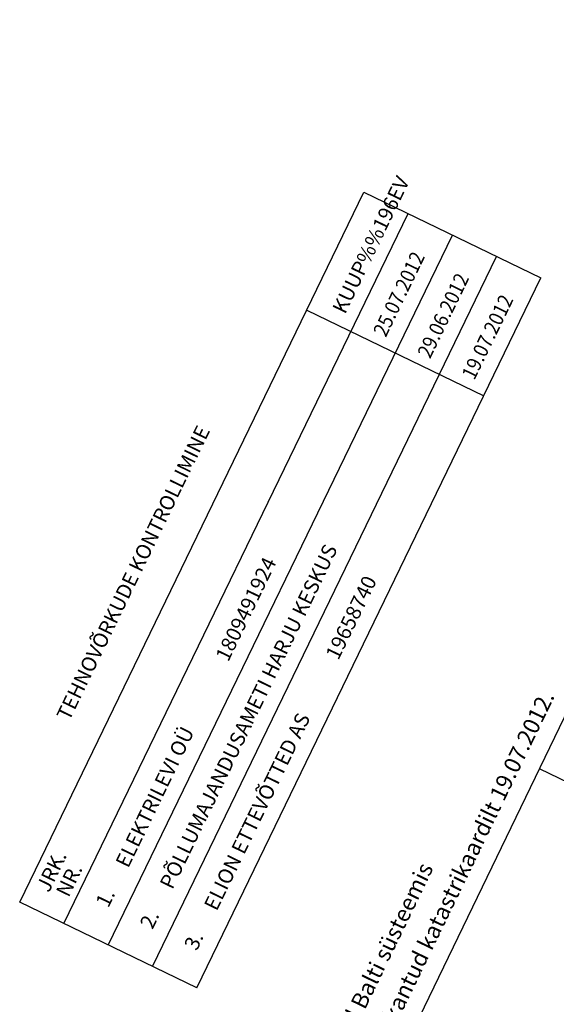
# Model space of a CAD drawing. Units: metres. Extents: x 553709 to 556381, y 6580908 to 6582204.
# Drawn here: x 554551 to 554616, y 6581801 to 6581921 of the extents above; entities that cross this region are included whole.
import ezdxf
from ezdxf.enums import TextEntityAlignment as Align

# ---------------------------------------------------------------- set-up
doc = ezdxf.new("R2010")
doc.units = ezdxf.units.M
doc.layers.get('0').update_dxf_attribs({"linetype": 'CONTINUOUS'})
doc.layers.add('VORMISTUS', color=7, linetype='CONTINUOUS')
doc.styles.add('ROMANS', font='ROMANS.shx', dxfattribs={"width": 0.8})

# ---------------------------------------------------------------- blocks, each defined once
blk = doc.blocks.new('GBNURK')
for p, q in [((-366, 96), (0, 96)), ((-203, 0), (-203, 96))]:
    blk.add_line(p, q)
at = {"style": 'ROMANS'}
for tag, p in [('MAAKOND', (-328.83, 86.07)), ('JOONIS1', (-171.18, 86.07)), ('VALD', (-329.02, 79.27)), ('JOONIS2', (-171.37, 79.12)), ('KÜLA', (-329.02, 72.26)), ('JOONIS3', (-171.37, 72)), ('KATASTRIÜKSUS1', (-329.02, 65.07)), ('JOONIS4', (-171.37, 65.12)), ('MÕÕDISTAS', (-321.89, 39.7)), ('KOOSTAS', (-321.89, 27.74)), ('LEHTI', (-12.93, 15.77)), ('LEHT', (-12.93, 3.68))]:
    blk.add_attdef(tag, p, '', height=4, dxfattribs=at)
for tag, p in [('TÖÖNR', (-20.6, 79.33)), ('MÕÕTKAVA', (-19.87, 40.72)), ('KUUPÄEVMÕÕDISTAS', (-222.98, 39.75)), ('KUUPÄEVKOOSTAS', (-222.98, 27.75)), ('KUUPÄEVKONTROLLIS', (-222.98, 15.75))]:
    blk.add_attdef(tag, text='', height=4, dxfattribs=at).set_placement(p, align=Align.CENTER)

msp = doc.modelspace()

# ---------------------------------------------------------------- linework, layer by layer
at = {"layer": 'VORMISTUS', "color": 0, "lineweight": -3, "elevation": 41.751}
for points in [[(554572.5755, 6581803.3887), (554550.9537, 6581813.8521), (554592.9667, 6581900.4449)], [(554592.9623, 6581900.447), (554614.5677, 6581889.9707)], [(554556.3548, 6581811.2383), (554598.3658, 6581897.8269)], [(554561.7693, 6581808.6164), (554603.7662, 6581895.2083)], [(554567.1697, 6581805.9978), (554609.1666, 6581892.5897)], [(554572.5708, 6581803.3789), (554614.5677, 6581889.9707)], [(554585.9811, 6581886.0519), (554607.5862, 6581875.5758)]]:
    msp.add_lwpolyline(points, dxfattribs=at)

# ---------------------------------------------------------------- block references
at = {"layer": 'VORMISTUS', "color": 0, "linetype": 'Continuous', "xscale": 0.5, "yscale": 0.5, "zscale": 0.5, "rotation": 64.17643673555843}
msp.add_blockref('GBNURK', (554701.8069, 6581900.5594), dxfattribs=at)

# ---------------------------------------------------------------- texts
at = {"layer": 'VORMISTUS', "color": 0, "lineweight": -3, "style": 'ROMANS'}
for s, p in [('KUUP%%196EV', (554589.8551, 6581885.8546, 41.751)), ('TEHNOVÕRKUDE KONTROLLIMINE', (554556.1942, 6581836.2311, 41.751)), ('JRK.', (554553.7143, 6581815.3153, 41.751)), ('NR.', (554556.1185, 6581814.7267, 41.751)), ('1.', (554560.9531, 6581813.4477, 41.751)), ('2.', (554566.3535, 6581810.8291, 41.751)), ('3.', (554571.7546, 6581808.2102, 41.751))]:
    msp.add_text(s, height=1.8, rotation=64.119495, dxfattribs=at).set_placement(p, align=Align.MIDDLE_LEFT)
at = {"layer": 'VORMISTUS', "color": 0, "lineweight": -3, "style": 'ROMANS', "width": 0.9}
for s, p in [('25.07.2012', (554595.6403, 6581882.6542, 41.751)), ('29.06.2012', (554601.0407, 6581880.0355, 41.751)), ('19.07.2012', (554606.4418, 6581877.4166, 41.751))]:
    msp.add_text(s, height=1.8, rotation=64.119495, dxfattribs=at).set_placement(p)
at = {"layer": 'VORMISTUS', "color": 0, "lineweight": -3, "style": 'ROMANS'}
for s, p in [('PÕLLUMAJANDUSAMETI HARJU KESKUS', (554569.5952, 6581815.2812, 41.751)), ('ELEKTRILEVI OÜ                 1809491924', (554564.1948, 6581817.8998, 41.751)), ('ELION ETTEVÕTTED AS              19658740', (554574.9963, 6581812.6622, 41.751))]:
    msp.add_text(s, height=1.8, rotation=64.119495, dxfattribs=at).set_placement(p)
at = {"layer": 'VORMISTUS', "color": 0, "linetype": 'Continuous', "style": 'ROMANS'}
for s, p in [('Katastriüksuste piirid on plaanile kantud katastrikaardilt 19.07.2012.', (554578.4499, 6581760.7621)), ('Koordinaadid L-EST97, kõrgused Balti süsteemis ', (554574.6712, 6581762.5966))]:
    msp.add_text(s, height=2, rotation=64.176437, dxfattribs=at).set_placement(p)

doc.saveas('drawing.dxf')
